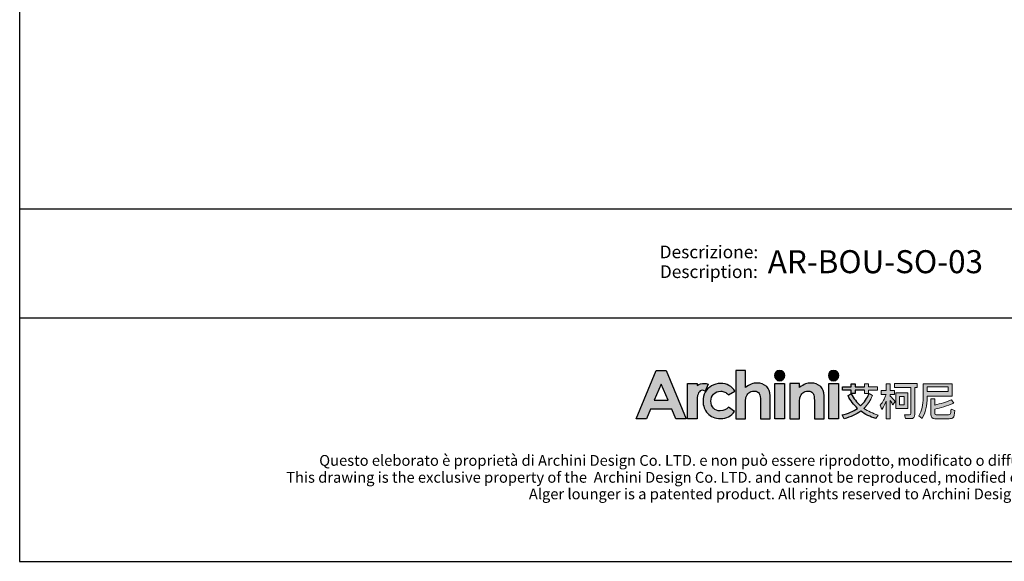
# Model space of a CAD drawing. Units: millimetres. Extents: x 183 to 5491, y 15 to 6591.
# Drawn here: x 183 to 3600, y 15 to 1895 of the extents above; entities that cross this region are included whole.
import ezdxf
from ezdxf.enums import TextEntityAlignment as Align

# ---------------------------------------------------------------- set-up
doc = ezdxf.new("R2010")
doc.units = ezdxf.units.MM
doc.layers.add('_U+56FE_U+5C42 1', color=7, linetype='Continuous')
doc.layers.add('Cartiglio', color=7, linetype='Continuous')
doc.styles.add('ARIAL', font='Arial')

# ---------------------------------------------------------------- blocks, each defined once
blk = doc.blocks.new('1111')
for p, q in [((6507.3, -3036.6), (6507.3, -5851.5)), ((6507.3, -5327.7), (8779.6, -5327.7)), ((6507.3, -5489.5), (8779.6, -5489.5)), ((6507.3, -5851.5), (8779.6, -5851.5))]:
    blk.add_line(p, q)

msp = doc.modelspace()

# ---------------------------------------------------------------- hatches: boundary and pattern name
at = {"layer": '_U+56FE_U+5C42 1'}
h = msp.add_hatch(color=7, dxfattribs=at)
h.dxf.hatch_style = 2
h.paths.add_polyline_path([(2391.6, 677.2), (2426.5, 677.2), (2496.1, 509.8), (2460.3, 509.8), (2446.2, 543.4), (2372.4, 543.4), (2357.6, 509.8), (2321.8, 509.8)])
h.paths.add_polyline_path([(2409.3, 629.8), (2385, 573.7), (2433.4, 573.7)])
h = msp.add_hatch(color=7, dxfattribs=at)
h.dxf.hatch_style = 2
edge = h.paths.add_edge_path()
edge.add_spline(control_points=[(2668.4, 677.2), (2668.4, 677.2), (2701.8, 677.2), (2701.8, 677.2), (2701.8, 677.2), (2701.8, 618.3), (2701.8, 618.3), (2708.3, 623.5), (2714.9, 627.3), (2721.6, 629.8), (2728.2, 632.4), (2734.9, 633.7), (2741.7, 633.7), (2755, 633.7), (2766.2, 629.5), (2775.3, 621.2), (2783.1, 614.1), (2787, 603.5), (2787, 589.6), (2787, 589.6), (2787, 509.8), (2787, 509.8), (2787, 509.8), (2753.9, 509.8), (2753.9, 509.8), (2753.9, 509.8), (2753.9, 562.7), (2753.9, 562.7), (2753.9, 576.7), (2753.2, 586.2), (2751.7, 591.2), (2750.2, 596.1), (2747.7, 599.8), (2744.1, 602.3), (2740.6, 604.7), (2736.2, 605.9), (2730.9, 605.9), (2724.1, 605.9), (2718.3, 603.9), (2713.4, 599.8), (2708.5, 595.7), (2705.1, 590.2), (2703.2, 583.2), (2702.3, 579.5), (2701.8, 571.2), (2701.8, 558.3), (2701.8, 558.3), (2701.8, 509.8), (2701.8, 509.8), (2701.8, 509.8), (2668.4, 509.8), (2668.4, 509.8), (2668.4, 509.8), (2668.4, 677.2), (2668.4, 677.2)], knot_values=[0, 0, 0, 0, 1, 1, 1, 2, 2, 2, 3, 3, 3, 4, 4, 4, 5, 5, 5, 6, 6, 6, 7, 7, 7, 8, 8, 8, 9, 9, 9, 10, 10, 10, 11, 11, 11, 12, 12, 12, 13, 13, 13, 14, 14, 14, 15, 15, 15, 16, 16, 16, 17, 17, 17, 18, 18, 18, 18], degree=3, periodic=0)
h = msp.add_hatch(color=7, dxfattribs=at)
h.dxf.hatch_style = 2
edge = h.paths.add_edge_path()
edge.add_spline(control_points=[(2838.1, 659.3), (2838.1, 649.5), (2830.1, 641.5), (2820.2, 641.5), (2810.4, 641.5), (2802.4, 649.5), (2802.4, 659.3), (2802.4, 669.2), (2810.4, 677.2), (2820.2, 677.2), (2830.1, 677.2), (2838.1, 669.2), (2838.1, 659.3)], knot_values=[0, 0, 0, 0, 1, 1, 1, 2, 2, 2, 3, 3, 3, 4, 4, 4, 4], degree=3, periodic=0)
h = msp.add_hatch(color=7, dxfattribs=at)
h.dxf.hatch_style = 2
edge = h.paths.add_edge_path()
edge.add_spline(control_points=[(3025.3, 659.3), (3025.3, 649.5), (3017.3, 641.5), (3007.4, 641.5), (2997.6, 641.5), (2989.6, 649.5), (2989.6, 659.3), (2989.6, 669.2), (2997.6, 677.2), (3007.4, 677.2), (3017.3, 677.2), (3025.3, 669.2), (3025.3, 659.3)], knot_values=[0, 0, 0, 0, 1, 1, 1, 2, 2, 2, 3, 3, 3, 4, 4, 4, 4], degree=3, periodic=0)
h = msp.add_hatch(color=7, dxfattribs=at)
h.dxf.hatch_style = 2
edge = h.paths.add_edge_path()
edge.add_spline(control_points=[(2572.1, 629.4), (2567.7, 631.3), (2563.1, 632.3), (2558.4, 632.5), (2549.7, 632.9), (2541, 630.5), (2534, 625.5), (2534, 625.5), (2533.9, 625.4), (2533.8, 625.4), (2533.8, 625.4), (2533.8, 632.3), (2533.8, 632.3), (2533.8, 632.3), (2529.1, 632.3), (2529.1, 632.3), (2529.1, 632.3), (2500.3, 632.3), (2500.3, 632.3), (2500.3, 632.3), (2500.3, 617.9), (2500.3, 617.9), (2500.3, 617.9), (2500.3, 509.8), (2500.3, 509.8), (2500.3, 509.8), (2533.6, 509.8), (2533.6, 509.8), (2533.6, 509.8), (2533.6, 559.9), (2533.6, 559.9), (2533.6, 559.9), (2533.5, 565.8), (2533.5, 565.8), (2533.5, 568.7), (2533.6, 571.5), (2533.7, 574.2), (2534.2, 586.5), (2535.9, 595), (2538.9, 599.7), (2542.4, 605.5), (2546.8, 608.4), (2552, 608.4), (2554.5, 608.4), (2557.7, 607.5), (2561.7, 605.7), (2561.7, 605.7), (2572.1, 629.4), (2572.1, 629.4), (2572.1, 629.4), (2572.1, 629.4), (2572.1, 629.4)], knot_values=[0, 0, 0, 0, 1, 1, 1, 2, 2, 2, 3, 3, 3, 4, 4, 4, 5, 5, 5, 6, 6, 6, 7, 7, 7, 8, 8, 8, 9, 9, 9, 10, 10, 10, 11, 11, 11, 12, 12, 12, 13, 13, 13, 14, 14, 14, 15, 15, 15, 16, 16, 16, 17, 17, 17, 17], degree=3, periodic=0)
h = msp.add_hatch(color=7, dxfattribs=at)
h.dxf.hatch_style = 2
edge = h.paths.add_edge_path()
edge.add_spline(control_points=[(2665.1, 605.6), (2665.1, 605.6), (2642.6, 592.3), (2642.6, 592.3), (2638.3, 597.1), (2634.2, 600.4), (2630, 602.2), (2625.9, 604.1), (2621, 605), (2615.5, 605), (2605.3, 605), (2597.2, 601.8), (2590.9, 595.3), (2584.6, 588.8), (2581.5, 580.5), (2581.5, 570.4), (2581.5, 560.5), (2584.5, 552.4), (2590.6, 546.2), (2596.6, 540), (2604.5, 536.9), (2614.3, 536.9), (2626.4, 536.9), (2635.8, 541.3), (2642.6, 550.2), (2642.6, 550.2), (2663.9, 534.5), (2663.9, 534.5), (2652.4, 518.3), (2636, 510.2), (2614.9, 510.2), (2596, 510.2), (2581.1, 516.3), (2570.4, 528.3), (2559.6, 540.4), (2554.3, 554.5), (2554.3, 570.7), (2554.3, 581.9), (2556.9, 592.3), (2562.1, 601.7), (2567.3, 611.2), (2574.6, 618.6), (2584, 624), (2593.3, 629.4), (2603.8, 632.1), (2615.3, 632.1), (2626, 632.1), (2635.7, 629.8), (2644.2, 625.2), (2652.7, 620.6), (2659.7, 614.1), (2665.1, 605.6)], knot_values=[0, 0, 0, 0, 1, 1, 1, 2, 2, 2, 3, 3, 3, 4, 4, 4, 5, 5, 5, 6, 6, 6, 7, 7, 7, 8, 8, 8, 9, 9, 9, 10, 10, 10, 11, 11, 11, 12, 12, 12, 13, 13, 13, 14, 14, 14, 15, 15, 15, 16, 16, 16, 17, 17, 17, 17], degree=3, periodic=0)
h = msp.add_hatch(color=7, dxfattribs=at)
h.dxf.hatch_style = 2
h.paths.add_polyline_path([(2803.5, 632.3), (2837, 632.3), (2837, 509.8), (2803.5, 509.8)])
h = msp.add_hatch(color=7, dxfattribs=at)
h.dxf.hatch_style = 2
edge = h.paths.add_edge_path()
edge.add_spline(control_points=[(2855.6, 632.3), (2855.6, 632.3), (2889.2, 632.3), (2889.2, 632.3), (2889.2, 632.3), (2889.2, 618.2), (2889.2, 618.2), (2896.8, 624), (2903.7, 628), (2909.9, 630.3), (2916, 632.5), (2922.4, 633.7), (2928.8, 633.7), (2942.1, 633.7), (2953.4, 629.5), (2962.6, 621.1), (2970.4, 614), (2974.3, 603.5), (2974.3, 589.6), (2974.3, 589.6), (2974.3, 509.8), (2974.3, 509.8), (2974.3, 509.8), (2941.1, 509.8), (2941.1, 509.8), (2941.1, 509.8), (2941.1, 562.7), (2941.1, 562.7), (2941.1, 577.1), (2940.3, 586.7), (2938.9, 591.4), (2937.5, 596.1), (2935, 599.7), (2931.4, 602.2), (2927.9, 604.7), (2923.5, 605.9), (2918.2, 605.9), (2911.5, 605.9), (2905.6, 603.9), (2900.8, 599.8), (2895.9, 595.7), (2892.5, 590), (2890.6, 582.7), (2889.6, 579), (2889.2, 570.8), (2889.2, 558.2), (2889.2, 558.2), (2889.2, 509.8), (2889.2, 509.8), (2889.2, 509.8), (2855.6, 509.8), (2855.6, 509.8), (2855.6, 509.8), (2855.6, 632.3), (2855.6, 632.3)], knot_values=[0, 0, 0, 0, 1, 1, 1, 2, 2, 2, 3, 3, 3, 4, 4, 4, 5, 5, 5, 6, 6, 6, 7, 7, 7, 8, 8, 8, 9, 9, 9, 10, 10, 10, 11, 11, 11, 12, 12, 12, 13, 13, 13, 14, 14, 14, 15, 15, 15, 16, 16, 16, 17, 17, 17, 18, 18, 18, 18], degree=3, periodic=0)
h = msp.add_hatch(color=7, dxfattribs=at)
h.dxf.hatch_style = 2
h.paths.add_polyline_path([(2990.7, 632.3), (3024.2, 632.3), (3024.2, 509.8), (2990.7, 509.8)])
h = msp.add_hatch(color=7, dxfattribs=at)
h.dxf.hatch_style = 2
edge = h.paths.add_edge_path()
edge.add_spline(control_points=[(3142, 589.9), (3135, 572.6), (3125.2, 557.9), (3112.7, 545.7), (3126.9, 535.9), (3143.4, 528.1), (3162.3, 522.4), (3162.3, 522.4), (3154.1, 510.2), (3154.1, 510.2), (3134, 516.4), (3116.5, 525.1), (3101.7, 536.3), (3085.7, 524.2), (3066.6, 515.4), (3044.4, 509.9), (3044.4, 509.9), (3036.8, 522.7), (3036.8, 522.7), (3057.6, 527.6), (3075.4, 535.3), (3090.2, 545.7), (3076.7, 558.2), (3065.8, 572.9), (3057.6, 589.9), (3057.6, 589.9), (3068.5, 596.3), (3068.5, 596.3), (3076.8, 580.1), (3087.7, 566.2), (3101.2, 554.6), (3114.1, 566.3), (3123.8, 580.4), (3130.4, 597), (3130.4, 597), (3142, 589.9), (3142, 589.9)], knot_values=[0, 0, 0, 0, 1, 1, 1, 2, 2, 2, 3, 3, 3, 4, 4, 4, 5, 5, 5, 6, 6, 6, 7, 7, 7, 8, 8, 8, 9, 9, 9, 10, 10, 10, 11, 11, 11, 12, 12, 12, 12], degree=3, periodic=0)
h.paths.add_polyline_path([(3038.8, 620), (3068.1, 620), (3068.1, 631.3), (3082.5, 631.3), (3082.5, 620), (3114.8, 620), (3114.8, 631.3), (3129.1, 631.3), (3129.1, 620), (3159.8, 620), (3159.8, 608.7), (3129.1, 608.7), (3129.1, 597.7), (3114.8, 597.7), (3114.8, 608.7), (3082.5, 608.7), (3082.5, 597.5), (3068.1, 597.5), (3068.1, 608.7), (3038.8, 608.7)])
h = msp.add_hatch(color=7, dxfattribs=at)
h.dxf.hatch_style = 2
edge = h.paths.add_edge_path()
edge.add_spline(control_points=[(3204.2, 509.8), (3204.2, 509.8), (3190, 509.8), (3190, 509.8), (3190, 509.8), (3190, 570.7), (3190, 570.7), (3185.9, 560.3), (3181, 550.7), (3175.2, 542), (3175.2, 542), (3169.1, 556.7), (3169.1, 556.7), (3178.4, 567.7), (3185.1, 580.2), (3189.3, 594.2), (3189.3, 594.2), (3172.7, 594.2), (3172.7, 594.2), (3172.7, 594.2), (3172.7, 607.5), (3172.7, 607.5), (3172.7, 607.5), (3190, 607.5), (3190, 607.5), (3190, 607.5), (3190, 631.3), (3190, 631.3), (3190, 631.3), (3204.2, 631.3), (3204.2, 631.3), (3204.2, 631.3), (3204.2, 607.5), (3204.2, 607.5), (3204.2, 607.5), (3219.1, 607.5), (3219.1, 607.5), (3219.1, 607.5), (3219.1, 594.2), (3219.1, 594.2), (3219.1, 594.2), (3204.2, 594.2), (3204.2, 594.2), (3204.2, 594.2), (3204.2, 588.5), (3204.2, 588.5), (3209.1, 583.4), (3214.7, 577), (3220.9, 569.4), (3220.9, 569.4), (3213, 557.7), (3213, 557.7), (3210.7, 561.8), (3207.8, 566.8), (3204.2, 572.7), (3204.2, 572.7), (3204.2, 509.8), (3204.2, 509.8)], knot_values=[0, 0, 0, 0, 1, 1, 1, 2, 2, 2, 3, 3, 3, 4, 4, 4, 5, 5, 5, 6, 6, 6, 7, 7, 7, 8, 8, 8, 9, 9, 9, 10, 10, 10, 11, 11, 11, 12, 12, 12, 13, 13, 13, 14, 14, 14, 15, 15, 15, 16, 16, 16, 17, 17, 17, 18, 18, 18, 19, 19, 19, 19], degree=3, periodic=0)
edge = h.paths.add_edge_path()
edge.add_spline(control_points=[(3218.4, 631.5), (3218.4, 631.5), (3297.4, 631.5), (3297.4, 631.5), (3297.4, 631.5), (3297.4, 617.7), (3297.4, 617.7), (3297.4, 617.7), (3288.9, 617.7), (3288.9, 617.7), (3288.9, 617.7), (3288.9, 525.6), (3288.9, 525.6), (3288.9, 515.2), (3284.6, 510.1), (3275.8, 510.1), (3275.8, 510.1), (3256.9, 510.1), (3256.9, 510.1), (3256.9, 510.1), (3254, 523.8), (3254, 523.8), (3260.8, 523.1), (3266.4, 522.8), (3270.9, 522.8), (3273.6, 522.8), (3275, 524.9), (3275, 529.2), (3275, 529.2), (3275, 617.7), (3275, 617.7), (3275, 617.7), (3218.4, 617.7), (3218.4, 617.7), (3218.4, 617.7), (3218.4, 631.5), (3218.4, 631.5)], knot_values=[0, 0, 0, 0, 1, 1, 1, 2, 2, 2, 3, 3, 3, 4, 4, 4, 5, 5, 5, 6, 6, 6, 7, 7, 7, 8, 8, 8, 9, 9, 9, 10, 10, 10, 11, 11, 11, 12, 12, 12, 12], degree=3, periodic=0)
h.paths.add_polyline_path([(3223.5, 599.6), (3264.8, 599.6), (3264.8, 545.7), (3223.5, 545.7)])
h.paths.add_polyline_path([(3251.9, 558.2), (3251.9, 587.1), (3236.2, 587.1), (3236.2, 558.2)])
h = msp.add_hatch(color=7, dxfattribs=at)
h.dxf.hatch_style = 2
edge = h.paths.add_edge_path()
edge.add_spline(control_points=[(3332.4, 588.5), (3332.4, 588.5), (3332.4, 584.3), (3332.4, 584.3), (3332.3, 555.7), (3326.4, 531.1), (3314.7, 510.3), (3314.7, 510.3), (3303.8, 520), (3303.8, 520), (3313.5, 536.5), (3318.3, 558), (3318.3, 584.3), (3318.3, 584.3), (3318.3, 631.3), (3318.3, 631.3), (3318.3, 631.3), (3419, 631.3), (3419, 631.3), (3419, 631.3), (3419, 588.5), (3419, 588.5), (3419, 588.5), (3332.4, 588.5), (3332.4, 588.5)], knot_values=[0, 0, 0, 0, 1, 1, 1, 2, 2, 2, 3, 3, 3, 4, 4, 4, 5, 5, 5, 6, 6, 6, 7, 7, 7, 8, 8, 8, 8], degree=3, periodic=0)
h.paths.add_polyline_path([(3404.9, 620.1), (3332.4, 620.1), (3332.4, 603.8), (3404.9, 603.8)])
edge = h.paths.add_edge_path()
edge.add_spline(control_points=[(3358.9, 509.8), (3349.3, 509.8), (3344.6, 514.8), (3344.6, 524.9), (3344.6, 524.9), (3344.6, 579.2), (3344.6, 579.2), (3344.6, 579.2), (3358.5, 579.2), (3358.5, 579.2), (3358.5, 579.2), (3358.5, 557.2), (3358.5, 557.2), (3379.1, 561.7), (3398.3, 567.8), (3416.1, 575.4), (3416.1, 575.4), (3424.5, 563.4), (3424.5, 563.4), (3401.1, 554.4), (3379.1, 547.6), (3358.5, 543.2), (3358.5, 543.2), (3358.5, 527.8), (3358.5, 527.8), (3358.5, 524.9), (3360.2, 523.4), (3363.5, 523.4), (3363.5, 523.4), (3406.1, 523.4), (3406.1, 523.4), (3408.8, 523.4), (3410.8, 524.3), (3412.1, 526), (3413.6, 527.7), (3414.7, 533.4), (3415.2, 543.1), (3415.2, 543.1), (3428.5, 538.8), (3428.5, 538.8), (3427.3, 524.7), (3425.1, 516.4), (3422, 513.7), (3419.1, 511.1), (3414.8, 509.8), (3408.9, 509.8), (3408.9, 509.8), (3358.9, 509.8), (3358.9, 509.8)], knot_values=[0, 0, 0, 0, 1, 1, 1, 2, 2, 2, 3, 3, 3, 4, 4, 4, 5, 5, 5, 6, 6, 6, 7, 7, 7, 8, 8, 8, 9, 9, 9, 10, 10, 10, 11, 11, 11, 12, 12, 12, 13, 13, 13, 14, 14, 14, 15, 15, 15, 16, 16, 16, 16], degree=3, periodic=0)

# ---------------------------------------------------------------- linework, layer by layer
at = {"layer": '_U+56FE_U+5C42 1', "color": 7}
for p, q in [((3038.8, 620), (3068.1, 620)), ((3038.8, 608.7), (3038.8, 620)), ((3068.1, 620), (3068.1, 631.3)), ((3068.1, 631.3), (3082.5, 631.3)), ((3082.5, 631.3), (3082.5, 620)), ((3082.5, 620), (3114.8, 620)), ((3068.1, 608.7), (3038.8, 608.7)), ((3068.1, 597.5), (3068.1, 608.7)), ((3082.5, 597.5), (3068.1, 597.5)), ((3114.8, 608.7), (3082.5, 608.7)), ((3082.5, 608.7), (3082.5, 597.5))]:
    msp.add_line(p, q, dxfattribs=at)
at = {"layer": '_U+56FE_U+5C42 1', "color": 7, "lineweight": 0}
for p, q in [((3114.8, 620), (3114.8, 631.3)), ((3114.8, 631.3), (3129.1, 631.3)), ((3129.1, 631.3), (3129.1, 620)), ((3129.1, 620), (3159.8, 620)), ((3159.8, 620), (3159.8, 608.7)), ((3404.9, 620.1), (3332.4, 620.1)), ((3332.4, 620.1), (3332.4, 603.8)), ((3404.9, 603.8), (3404.9, 620.1)), ((3114.8, 597.7), (3114.8, 608.7)), ((3129.1, 597.7), (3114.8, 597.7)), ((3159.8, 608.7), (3129.1, 608.7)), ((3129.1, 608.7), (3129.1, 597.7)), ((3223.5, 599.6), (3264.8, 599.6)), ((3223.5, 545.7), (3223.5, 599.6)), ((3251.9, 587.1), (3236.2, 587.1)), ((3236.2, 587.1), (3236.2, 558.2)), ((3251.9, 558.2), (3251.9, 587.1)), ((3264.8, 599.6), (3264.8, 545.7)), ((3332.4, 603.8), (3404.9, 603.8)), ((3236.2, 558.2), (3251.9, 558.2)), ((3264.8, 545.7), (3223.5, 545.7))]:
    msp.add_line(p, q, dxfattribs=at)
at = {"layer": '_U+56FE_U+5C42 1', "color": 7}
for points in [[(2391.6, 677.2), (2426.5, 677.2), (2496.1, 509.8), (2460.3, 509.8), (2446.2, 543.4), (2372.4, 543.4), (2357.6, 509.8), (2321.8, 509.8), (2391.6, 677.2)], [(2409.3, 629.8), (2385, 573.7), (2433.4, 573.7), (2409.3, 629.8)], [(2803.5, 632.3), (2837, 632.3), (2837, 509.8), (2803.5, 509.8), (2803.5, 632.3)], [(2990.7, 632.3), (3024.2, 632.3), (3024.2, 509.8), (2990.7, 509.8), (2990.7, 632.3)]]:
    msp.add_lwpolyline(points, dxfattribs=at)
for points, knots in [([(2668.4, 677.2), (2668.4, 677.2), (2701.8, 677.2), (2701.8, 677.2), (2701.8, 677.2), (2701.8, 618.3), (2701.8, 618.3), (2708.3, 623.5), (2714.9, 627.3), (2721.6, 629.8), (2728.2, 632.4), (2734.9, 633.7), (2741.7, 633.7), (2755, 633.7), (2766.2, 629.5), (2775.3, 621.2), (2783.1, 614.1), (2787, 603.5), (2787, 589.6), (2787, 589.6), (2787, 509.8), (2787, 509.8), (2787, 509.8), (2753.9, 509.8), (2753.9, 509.8), (2753.9, 509.8), (2753.9, 562.7), (2753.9, 562.7), (2753.9, 576.7), (2753.2, 586.2), (2751.7, 591.2), (2750.2, 596.1), (2747.7, 599.8), (2744.1, 602.3), (2740.6, 604.7), (2736.2, 605.9), (2730.9, 605.9), (2724.1, 605.9), (2718.3, 603.9), (2713.4, 599.8), (2708.5, 595.7), (2705.1, 590.2), (2703.2, 583.2), (2702.3, 579.5), (2701.8, 571.2), (2701.8, 558.3), (2701.8, 558.3), (2701.8, 509.8), (2701.8, 509.8), (2701.8, 509.8), (2668.4, 509.8), (2668.4, 509.8), (2668.4, 509.8), (2668.4, 677.2), (2668.4, 677.2)], [0, 0, 0, 0, 1, 1, 1, 2, 2, 2, 3, 3, 3, 4, 4, 4, 5, 5, 5, 6, 6, 6, 7, 7, 7, 8, 8, 8, 9, 9, 9, 10, 10, 10, 11, 11, 11, 12, 12, 12, 13, 13, 13, 14, 14, 14, 15, 15, 15, 16, 16, 16, 17, 17, 17, 18, 18, 18, 18]), ([(2838.1, 659.3), (2838.1, 649.5), (2830.1, 641.5), (2820.2, 641.5), (2810.4, 641.5), (2802.4, 649.5), (2802.4, 659.3), (2802.4, 669.2), (2810.4, 677.2), (2820.2, 677.2), (2830.1, 677.2), (2838.1, 669.2), (2838.1, 659.3)], [0, 0, 0, 0, 1, 1, 1, 2, 2, 2, 3, 3, 3, 4, 4, 4, 4]), ([(3025.3, 659.3), (3025.3, 649.5), (3017.3, 641.5), (3007.4, 641.5), (2997.6, 641.5), (2989.6, 649.5), (2989.6, 659.3), (2989.6, 669.2), (2997.6, 677.2), (3007.4, 677.2), (3017.3, 677.2), (3025.3, 669.2), (3025.3, 659.3)], [0, 0, 0, 0, 1, 1, 1, 2, 2, 2, 3, 3, 3, 4, 4, 4, 4]), ([(2572.1, 629.4), (2567.7, 631.3), (2563.1, 632.3), (2558.4, 632.5), (2549.7, 632.9), (2541, 630.5), (2534, 625.5), (2534, 625.5), (2533.9, 625.4), (2533.8, 625.4), (2533.8, 625.4), (2533.8, 632.3), (2533.8, 632.3), (2533.8, 632.3), (2529.1, 632.3), (2529.1, 632.3), (2529.1, 632.3), (2500.3, 632.3), (2500.3, 632.3), (2500.3, 632.3), (2500.3, 617.9), (2500.3, 617.9), (2500.3, 617.9), (2500.3, 509.8), (2500.3, 509.8), (2500.3, 509.8), (2533.6, 509.8), (2533.6, 509.8), (2533.6, 509.8), (2533.6, 559.9), (2533.6, 559.9), (2533.6, 559.9), (2533.5, 565.8), (2533.5, 565.8), (2533.5, 568.7), (2533.6, 571.5), (2533.7, 574.2), (2534.2, 586.5), (2535.9, 595), (2538.9, 599.7), (2542.4, 605.5), (2546.8, 608.4), (2552, 608.4), (2554.5, 608.4), (2557.7, 607.5), (2561.7, 605.7), (2561.7, 605.7), (2572.1, 629.4), (2572.1, 629.4), (2572.1, 629.4), (2572.1, 629.4), (2572.1, 629.4)], [0, 0, 0, 0, 1, 1, 1, 2, 2, 2, 3, 3, 3, 4, 4, 4, 5, 5, 5, 6, 6, 6, 7, 7, 7, 8, 8, 8, 9, 9, 9, 10, 10, 10, 11, 11, 11, 12, 12, 12, 13, 13, 13, 14, 14, 14, 15, 15, 15, 16, 16, 16, 17, 17, 17, 17]), ([(2665.1, 605.6), (2665.1, 605.6), (2642.6, 592.3), (2642.6, 592.3), (2638.3, 597.1), (2634.2, 600.4), (2630, 602.2), (2625.9, 604.1), (2621, 605), (2615.5, 605), (2605.3, 605), (2597.2, 601.8), (2590.9, 595.3), (2584.6, 588.8), (2581.5, 580.5), (2581.5, 570.4), (2581.5, 560.5), (2584.5, 552.4), (2590.6, 546.2), (2596.6, 540), (2604.5, 536.9), (2614.3, 536.9), (2626.4, 536.9), (2635.8, 541.3), (2642.6, 550.2), (2642.6, 550.2), (2663.9, 534.5), (2663.9, 534.5), (2652.4, 518.3), (2636, 510.2), (2614.9, 510.2), (2596, 510.2), (2581.1, 516.3), (2570.4, 528.3), (2559.6, 540.4), (2554.3, 554.5), (2554.3, 570.7), (2554.3, 581.9), (2556.9, 592.3), (2562.1, 601.7), (2567.3, 611.2), (2574.6, 618.6), (2584, 624), (2593.3, 629.4), (2603.8, 632.1), (2615.3, 632.1), (2626, 632.1), (2635.7, 629.8), (2644.2, 625.2), (2652.7, 620.6), (2659.7, 614.1), (2665.1, 605.6)], [0, 0, 0, 0, 1, 1, 1, 2, 2, 2, 3, 3, 3, 4, 4, 4, 5, 5, 5, 6, 6, 6, 7, 7, 7, 8, 8, 8, 9, 9, 9, 10, 10, 10, 11, 11, 11, 12, 12, 12, 13, 13, 13, 14, 14, 14, 15, 15, 15, 16, 16, 16, 17, 17, 17, 17]), ([(2855.6, 632.3), (2855.6, 632.3), (2889.2, 632.3), (2889.2, 632.3), (2889.2, 632.3), (2889.2, 618.2), (2889.2, 618.2), (2896.8, 624), (2903.7, 628), (2909.9, 630.3), (2916, 632.5), (2922.4, 633.7), (2928.8, 633.7), (2942.1, 633.7), (2953.4, 629.5), (2962.6, 621.1), (2970.4, 614), (2974.3, 603.5), (2974.3, 589.6), (2974.3, 589.6), (2974.3, 509.8), (2974.3, 509.8), (2974.3, 509.8), (2941.1, 509.8), (2941.1, 509.8), (2941.1, 509.8), (2941.1, 562.7), (2941.1, 562.7), (2941.1, 577.1), (2940.3, 586.7), (2938.9, 591.4), (2937.5, 596.1), (2935, 599.7), (2931.4, 602.2), (2927.9, 604.7), (2923.5, 605.9), (2918.2, 605.9), (2911.5, 605.9), (2905.6, 603.9), (2900.8, 599.8), (2895.9, 595.7), (2892.5, 590), (2890.6, 582.7), (2889.6, 579), (2889.2, 570.8), (2889.2, 558.2), (2889.2, 558.2), (2889.2, 509.8), (2889.2, 509.8), (2889.2, 509.8), (2855.6, 509.8), (2855.6, 509.8), (2855.6, 509.8), (2855.6, 632.3), (2855.6, 632.3)], [0, 0, 0, 0, 1, 1, 1, 2, 2, 2, 3, 3, 3, 4, 4, 4, 5, 5, 5, 6, 6, 6, 7, 7, 7, 8, 8, 8, 9, 9, 9, 10, 10, 10, 11, 11, 11, 12, 12, 12, 13, 13, 13, 14, 14, 14, 15, 15, 15, 16, 16, 16, 17, 17, 17, 18, 18, 18, 18])]:
    msp.add_open_spline(points, degree=3, knots=knots, dxfattribs=at)
at = {"layer": '_U+56FE_U+5C42 1', "color": 7, "lineweight": 0}
for points in [[(3190, 607.5), (3190, 607.5), (3190, 631.3), (3190, 631.3)], [(3190, 631.3), (3190, 631.3), (3204.2, 631.3), (3204.2, 631.3)], [(3204.2, 631.3), (3204.2, 631.3), (3204.2, 607.5), (3204.2, 607.5)], [(3218.4, 631.5), (3218.4, 631.5), (3297.4, 631.5), (3297.4, 631.5)], [(3218.4, 617.7), (3218.4, 617.7), (3218.4, 631.5), (3218.4, 631.5)], [(3275, 617.7), (3275, 617.7), (3218.4, 617.7), (3218.4, 617.7)], [(3275, 529.2), (3275, 529.2), (3275, 617.7), (3275, 617.7)], [(3297.4, 617.7), (3297.4, 617.7), (3288.9, 617.7), (3288.9, 617.7)], [(3288.9, 617.7), (3288.9, 617.7), (3288.9, 525.6), (3288.9, 525.6)], [(3297.4, 631.5), (3297.4, 631.5), (3297.4, 617.7), (3297.4, 617.7)], [(3318.3, 584.3), (3318.3, 584.3), (3318.3, 631.3), (3318.3, 631.3)], [(3318.3, 631.3), (3318.3, 631.3), (3419, 631.3), (3419, 631.3)], [(3419, 631.3), (3419, 631.3), (3419, 588.5), (3419, 588.5)], [(3142, 589.9), (3135, 572.6), (3125.2, 557.9), (3112.7, 545.7)], [(3130.4, 597), (3130.4, 597), (3142, 589.9), (3142, 589.9)], [(3169.1, 556.7), (3178.4, 567.7), (3185.1, 580.2), (3189.3, 594.2)], [(3172.7, 594.2), (3172.7, 594.2), (3172.7, 607.5), (3172.7, 607.5)], [(3172.7, 607.5), (3172.7, 607.5), (3190, 607.5), (3190, 607.5)], [(3189.3, 594.2), (3189.3, 594.2), (3172.7, 594.2), (3172.7, 594.2)], [(3204.2, 607.5), (3204.2, 607.5), (3219.1, 607.5), (3219.1, 607.5)], [(3219.1, 594.2), (3219.1, 594.2), (3204.2, 594.2), (3204.2, 594.2)], [(3204.2, 594.2), (3204.2, 594.2), (3204.2, 588.5), (3204.2, 588.5)], [(3204.2, 588.5), (3209.1, 583.4), (3214.7, 577), (3220.9, 569.4)], [(3219.1, 607.5), (3219.1, 607.5), (3219.1, 594.2), (3219.1, 594.2)], [(3303.8, 520), (3313.5, 536.5), (3318.3, 558), (3318.3, 584.3)], [(3332.4, 584.3), (3332.3, 555.7), (3326.4, 531.1), (3314.7, 510.3)], [(3332.4, 588.5), (3332.4, 588.5), (3332.4, 584.3), (3332.4, 584.3)], [(3419, 588.5), (3419, 588.5), (3332.4, 588.5), (3332.4, 588.5)], [(3175.2, 542), (3175.2, 542), (3169.1, 556.7), (3169.1, 556.7)], [(3190, 570.7), (3185.9, 560.3), (3181, 550.7), (3175.2, 542)], [(3190, 509.8), (3190, 509.8), (3190, 570.7), (3190, 570.7)], [(3213, 557.7), (3210.7, 561.8), (3207.8, 566.8), (3204.2, 572.7)], [(3204.2, 572.7), (3204.2, 572.7), (3204.2, 509.8), (3204.2, 509.8)], [(3220.9, 569.4), (3220.9, 569.4), (3213, 557.7), (3213, 557.7)], [(3344.6, 524.9), (3344.6, 524.9), (3344.6, 579.2), (3344.6, 579.2)], [(3344.6, 579.2), (3344.6, 579.2), (3358.5, 579.2), (3358.5, 579.2)], [(3358.5, 579.2), (3358.5, 579.2), (3358.5, 557.2), (3358.5, 557.2)], [(3358.5, 557.2), (3379.1, 561.7), (3398.3, 567.8), (3416.1, 575.4)], [(3424.5, 563.4), (3401.1, 554.4), (3379.1, 547.6), (3358.5, 543.2)], [(3416.1, 575.4), (3416.1, 575.4), (3424.5, 563.4), (3424.5, 563.4)], [(3112.7, 545.7), (3126.9, 535.9), (3143.4, 528.1), (3162.3, 522.4)], [(3162.3, 522.4), (3162.3, 522.4), (3154.1, 510.2), (3154.1, 510.2)], [(3256.9, 510.1), (3256.9, 510.1), (3254, 523.8), (3254, 523.8)], [(3288.9, 525.6), (3288.9, 515.2), (3284.6, 510.1), (3275.8, 510.1)], [(3314.7, 510.3), (3314.7, 510.3), (3303.8, 520), (3303.8, 520)], [(3358.9, 509.8), (3349.3, 509.8), (3344.6, 514.8), (3344.6, 524.9)], [(3358.5, 543.2), (3358.5, 543.2), (3358.5, 527.8), (3358.5, 527.8)], [(3358.5, 527.8), (3358.5, 524.9), (3360.2, 523.4), (3363.5, 523.4)], [(3363.5, 523.4), (3363.5, 523.4), (3406.1, 523.4), (3406.1, 523.4)], [(3406.1, 523.4), (3408.8, 523.4), (3410.8, 524.3), (3412.1, 526)], [(3422, 513.7), (3419.1, 511.1), (3414.8, 509.8), (3408.9, 509.8)], [(3412.1, 526), (3413.6, 527.7), (3414.7, 533.4), (3415.2, 543.1)], [(3415.2, 543.1), (3415.2, 543.1), (3428.5, 538.8), (3428.5, 538.8)], [(3428.5, 538.8), (3427.3, 524.7), (3425.1, 516.4), (3422, 513.7)], [(3204.2, 509.8), (3204.2, 509.8), (3190, 509.8), (3190, 509.8)], [(3275.8, 510.1), (3275.8, 510.1), (3256.9, 510.1), (3256.9, 510.1)], [(3408.9, 509.8), (3408.9, 509.8), (3358.9, 509.8), (3358.9, 509.8)]]:
    msp.add_open_spline(points, degree=3, dxfattribs=at)
at = {"layer": '_U+56FE_U+5C42 1', "color": 7}
for points in [[(3057.6, 589.9), (3057.6, 589.9), (3068.5, 596.3), (3068.5, 596.3)], [(3090.2, 545.7), (3076.7, 558.2), (3065.8, 572.9), (3057.6, 589.9)], [(3068.5, 596.3), (3076.8, 580.1), (3087.7, 566.2), (3101.2, 554.6)], [(3101.2, 554.6), (3114.1, 566.3), (3123.8, 580.4), (3130.4, 597)], [(3036.8, 522.7), (3057.6, 527.6), (3075.4, 535.3), (3090.2, 545.7)], [(3044.4, 509.9), (3044.4, 509.9), (3036.8, 522.7), (3036.8, 522.7)], [(3101.7, 536.3), (3085.7, 524.2), (3066.6, 515.4), (3044.4, 509.9)], [(3154.1, 510.2), (3134, 516.4), (3116.5, 525.1), (3101.7, 536.3)]]:
    msp.add_open_spline(points, degree=3, dxfattribs=at)
at = {"layer": '_U+56FE_U+5C42 1', "color": 7, "lineweight": 0}
msp.add_open_spline([(3254, 523.8), (3260.8, 523.1), (3266.4, 522.8), (3270.9, 522.8), (3273.6, 522.8), (3275, 524.9), (3275, 529.2)], degree=3, knots=[7, 7, 7, 7, 8, 8, 8, 9, 9, 9, 9], dxfattribs=at)

# ---------------------------------------------------------------- block references
at = {"xscale": 2.336246369341318, "yscale": 2.336246369341318, "zscale": 2.336246369341318}
msp.add_blockref('1111', (-15020.1, 13685.2), dxfattribs=at)

# ---------------------------------------------------------------- texts
at = {"layer": 'Cartiglio', "color": 7, "style": 'ARIAL'}
for s, height, p in [('Descrizione:', 44.143, (2403.6, 1066.8)), ('AR-BOU-SO-03', 79.892, (2779, 1014.9)), ('Description:', 44.143, (2404.3, 998.2))]:
    msp.add_text(s, height=height, dxfattribs=at).set_placement(p)
for s, p in [('Questo eleborato è proprietà di Archini Design Co. LTD. e non può essere riprodotto, modificato o diffuso a terzi  senza autorizzazione scritta.', (2892.2, 383.7)), ('This drawing is the exclusive property of the  Archini Design Co. LTD. and cannot be reproduced, modified or distributed without written authorization.', (2892.2, 325))]:
    msp.add_text(s, height=37.4496, dxfattribs=at).set_placement(p, align=Align.TOP_CENTER)
at = {"layer": 'Cartiglio', "color": 7, "insert": (1949.8, 267.5), "char_height": 37.45, "attachment_point": 1, "style": 'ARIAL'}
msp.add_mtext_dynamic_manual_height_columns('Alger lounger is a patented product. All rights reserved to Archini Design Co. LTD.', width=2971.266, gutter_width=1.94, heights=[0], dxfattribs=at)

doc.saveas('drawing.dxf')
